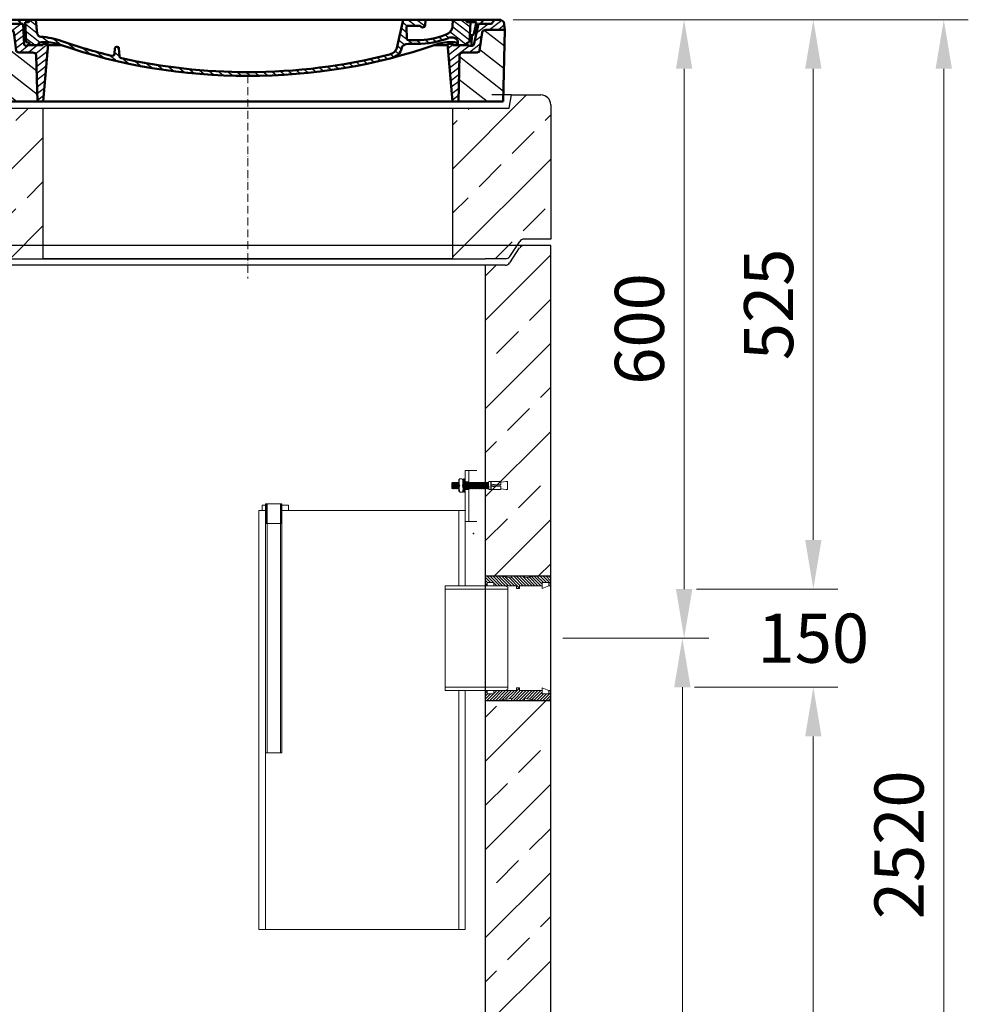
# Model space of a CAD drawing. Units: millimetres. Extents: x 9837 to 17537, y 22691 to 25698.
# Drawn here: x 16089 to 17537, y 24194 to 25698 of the extents above; entities that cross this region are included whole.
import ezdxf

# ---------------------------------------------------------------- set-up
doc = ezdxf.new("R2010")
doc.units = ezdxf.units.MM
doc.linetypes.add('ACAD_ISO10W100', pattern=[18, 12, -3, 0, -3])
for name, color, linetype, lineweight in [('0 CZĘŚCI', 7, 'Continuous', 20), ('AM_0', 7, 'Continuous', 50), ('AM_8', 1, 'Continuous', 25), ('OSIE', 5, 'ACAD_ISO10W100', 15)]:
    doc.layers.add(name, color=color, linetype=linetype, lineweight=lineweight)
for name, color, linetype in [('ACO DIM', 1, 'Continuous'), ('ACO DIM @ 30', 1, 'Continuous'), ('kreskowania', 2, 'Continuous'), ('pokrywy', 3, 'Continuous'), ('PUNKTE', 1, 'Continuous'), ('RAHM2', 1, 'Continuous'), ('Warstwa2', 3, 'Continuous'), ('zbiornik', 3, 'Continuous')]:
    doc.layers.add(name, color=color, linetype=linetype)
doc.styles.add('Arial', font='arial.ttf')
doc.dimstyles.new('ISO-25', dxfattribs={"dimtxt": 2.5, "dimasz": 2.5, "dimexe": 1.25, "dimexo": 0.625, "dimtad": 1, "dimdec": 0, "dimtxsty": 'Standard', "dimcen": 2.5, "dimadec": 0, "dimazin": 0, "dimtfac": 1, "dimtdec": 0, "dimtmove": 0, "dimatfit": 3, "dimfxl": 1, "dimarcsym": 0})

# ---------------------------------------------------------------- blocks, each defined once
blk = doc.blocks.new('spitzende teil 2_100_R')
at = {"layer": 'zbiornik'}
for p, q in [((0, 0), (-40.7, 0)), ((-62.6, -26.4), (-47.4, -3.6)), ((-69.3, -30), (-100, -30))]:
    blk.add_line(p, q, dxfattribs=at)
for centre, start, end in [((-40.7, -8), 90, 146.3099), ((-69.3, -22), 270, 326.3099)]:
    blk.add_arc(centre, 8, start, end, dxfattribs=at)
blk = doc.blocks.new('auspaarkerne 625_250')
at = {"layer": 'OSIE'}
blk.add_line((0, 280), (0, -30), dxfattribs=at)
at = {"layer": 'pokrywy'}
for p, q in [((-372.5, 250), (-402.5, 250)), ((-402.5, 250), (-399.2, 230)), ((402.5, 250), (372.5, 250)), ((399.2, 230), (402.5, 250)), ((-399.2, 230), (399.2, 230)), ((-312.5, 0), (-312.5, 230)), ((312.5, 230), (312.5, 0)), ((312.5, 0), (-312.5, 0))]:
    blk.add_line(p, q, dxfattribs=at)
blk = doc.blocks.new('platte neu teil II 2440_625_ExCEN')
at = {"layer": 'OSIE'}
h = blk.add_hatch(dxfattribs=at)
h.set_pattern_fill('ANSI33', color=256, scale=15, style=0)
h.set_pattern_definition([(45, (-93178.67, -3771.16), (-67.35192, 67.35192), []), (45, (-93111.32, -3771.16), (-67.35192, 67.35192), [47.625, -23.8125])])
h.paths.add_polyline_path([(0, 250), (-1205, 250, 0.414214), (-1220, 235), (-1220, 30), (-1175, 30), (-1157.4, 3.6, 0.250765), (-1150.7, 0), (-1120, 0), (0, 0)])
h.paths.add_polyline_path([(445, 230), (358.3, 230), (355, 250), (0, 250), (0, 0), (445, 0)])
h.paths.add_polyline_path([(1220, 235, 0.414214), (1205, 250), (1160, 250), (1156.7, 230), (1070, 230), (1070, 0), (1120, 0), (1150.7, 0, 0.250765), (1157.4, 3.6), (1175, 30), (1220, 30)])
at = {"layer": 'pokrywy'}
for p, q in [((1160, 250), (1205, 250)), ((1220, 235), (1220, 30)), ((-1120, 0), (1120, 0))]:
    blk.add_line(p, q, dxfattribs=at)
blk.add_arc((1205, 235), 15, 0, 90, dxfattribs=at)
at = {"layer": 'OSIE'}
blk.add_blockref('auspaarkerne 625_250', (757.5, 0), dxfattribs=at)
at = {"layer": 'pokrywy'}
blk.add_blockref('spitzende teil 2_100_R', (1220, 30), dxfattribs=at)
blk = doc.blocks.new('*X12')
at = {"layer": 'AM_8'}
for p, q in [((-391.93, 108.07), (-360.499, 139.501)), ((-391.142, 63.957), (-354.033, 101.066)), ((-390.354, 19.843), (-323.022, 87.176)), ((-365.296, 0), (-322.251, 43.045))]:
    blk.add_line(p, q, dxfattribs=at)
blk = doc.blocks.new('*X16')
at = {"layer": 'AM_8'}
for p, q in [((-387.697, 158.701), (-368.997, 140)), ((-367.526, 152), (-348.676, 133.15)), ((-354.056, 152), (-351.56, 149.504)), ((-391.546, 149.079), (-382.467, 140)), ((-356.847, 127.851), (-345.792, 116.796)), ((-355.265, 112.798), (-338.467, 96)), ((-338.174, 109.177), (-307.303, 78.306)), ((-325.526, 110), (-306.464, 90.938)), ((-313, 110.944), (-305.626, 103.57)), ((-322.904, 80.437), (-308.141, 65.674)), ((-322.665, 66.727), (-308.979, 53.042)), ((-322.425, 53.018), (-309.818, 40.41)), ((-322.186, 39.308), (-310.656, 27.778)), ((-321.947, 25.598), (-311.495, 15.146)), ((-321.707, 11.889), (-312.333, 2.514))]:
    blk.add_line(p, q, dxfattribs=at)
blk = doc.blocks.new('*X13')
at = {"layer": 'AM_8'}
for p, q in [((322.533, 59.212), (392.303, 128.981)), ((321.736, 13.513), (391.487, 83.264)), ((353.124, 0), (390.67, 37.546))]:
    blk.add_line(p, q, dxfattribs=at)
blk = doc.blocks.new('*X15')
at = {"layer": 'AM_8'}
for p, q in [((346.404, 152), (359.659, 138.745)), ((359.875, 152), (371.875, 140)), ((372.352, 152.993), (385.345, 140)), ((378.816, 160), (391.758, 147.057)), ((342.66, 142.274), (356.87, 128.064)), ((342.205, 129.258), (355.589, 115.875)), ((305.03, 112.552), (324.013, 93.569)), ((321.052, 110), (335.052, 96)), ((334.523, 110), (348.523, 96)), ((341.751, 116.242), (354.308, 103.686)), ((305.987, 98.124), (322.917, 81.195)), ((306.945, 83.696), (322.686, 67.955)), ((307.903, 69.268), (322.455, 54.716)), ((308.86, 54.84), (322.224, 41.477)), ((309.818, 40.412), (321.993, 28.237)), ((310.775, 25.984), (321.762, 14.998)), ((311.733, 11.556), (321.531, 1.759))]:
    blk.add_line(p, q, dxfattribs=at)
blk = doc.blocks.new('*X14')
at = {"layer": 'AM_8'}
for p, q in [((-339.66, 145.274), (-324.934, 160)), ((-339.206, 132.258), (-312.948, 158.516)), ((-270.19, 147.392), (-257.582, 160)), ((-256.112, 148), (-244.112, 160)), ((-243.222, 147.42), (-236.047, 154.594)), ((321.643, 133.057), (339.87, 151.285)), ((322.934, 147.819), (333.212, 158.097)), ((-338.751, 119.242), (-312.269, 145.724)), ((-332.748, 111.774), (-308.539, 135.983)), ((-242.464, 134.707), (-234.028, 143.143)), ((317.607, 115.551), (339.383, 137.327)), ((-306.735, 124.317), (-301.06, 129.992)), ((-297.323, 120.259), (-291.614, 125.968)), ((-287.49, 116.621), (-281.317, 122.794)), ((-276.644, 113.997), (-269.965, 120.677)), ((-251.2, 112.5), (-232.008, 131.692)), ((285.858, 110.743), (298.346, 123.231)), ((303.9, 115.315), (315.168, 126.583)), ((325.526, 110), (338.895, 123.369)), ((-321.052, 110), (-320.989, 110.063)), ((-264.286, 112.885), (-257.171, 120)), ((-239.185, 111.045), (-229.989, 120.241)), ((-234.28, 102.479), (-227.97, 108.789)), ((196.794, 102.501), (201.015, 106.723)), ((240.168, 91.994), (253.842, 105.668)), ((262.934, 101.289), (276.799, 115.154)), ((-230.155, 93.135), (-224.957, 98.332)), ((-222.85, 86.969), (-217.348, 92.471)), ((196.033, 88.27), (203.588, 95.825)), ((200.255, 79.021), (211.881, 90.648)), ((220.212, 85.508), (232.511, 97.807)), ((-213.217, 83.131), (-207.113, 89.235)), ((-203.01, 79.868), (-196.753, 86.125)), ((-192.74, 76.667), (-186.392, 83.015)), ((-181.959, 73.978), (-176.032, 79.905)), ((-171.177, 71.289), (-165.146, 77.321)), ((145.82, 64.998), (156.133, 75.31)), ((163.723, 69.43), (174.287, 79.995)), ((181.669, 73.906), (192.442, 84.679)), ((-160.396, 68.601), (-154.151, 74.845)), ((-149.614, 65.912), (-143.157, 72.369)), ((-138.372, 63.684), (-132.162, 69.893)), ((-126.921, 61.665), (-120.593, 67.992)), ((-115.47, 59.645), (-108.976, 66.139)), ((-104.019, 57.625), (-97.359, 64.285)), ((-92.224, 55.95), (-85.62, 62.555)), ((-80.035, 54.668), (-73.32, 61.384)), ((-67.846, 53.387), (-61.021, 60.213)), ((66.74, 53.27), (75.173, 61.702)), ((81.794, 54.853), (90.24, 63.299)), ((96.847, 56.435), (105.978, 65.567)), ((113.11, 59.228), (122.361, 68.48)), ((129.465, 62.113), (138.745, 71.393)), ((-55.657, 52.106), (-48.722, 59.041)), ((-43.053, 51.24), (-35.901, 58.391)), ((-29.959, 50.863), (-22.757, 58.065)), ((-16.866, 50.486), (-9.613, 57.739)), ((-3.773, 50.109), (3.727, 57.608)), ((9.873, 50.284), (17.6, 58.011)), ((23.743, 50.683), (31.474, 58.414)), ((37.612, 51.083), (45.347, 58.817)), ((51.687, 51.687), (60.105, 60.105))]:
    blk.add_line(p, q, dxfattribs=at)
blk = doc.blocks.new('Kennmaß B+D 600 lose Neu 125mm')
at = {"layer": 'AM_0'}
for p, q in [((-392.5, 119.4), (-390.9, 131.5)), ((-390.9, 131.5), (-386.4, 135)), ((0, 135), (-386.4, 135)), ((-371.8, 128.8), (-376.4, 135)), ((-343, 128.8), (-371.8, 128.8)), ((-346, 128.8), (-350.6, 135)), ((-341.6, 97), (-343, 128.8)), ((-335, 131.1), (-340, 131.1)), ((-338.6, 100.6), (-340, 131.1)), ((-332.1, 135), (-335, 131.1)), ((-321.6, 113.3), (-324, 135)), ((0, 135), (386.4, 135)), ((227.2, 91.6), (237, 135)), ((242.9, 105.6), (242.1, 123.6)), ((261.8, 125.6), (244.6, 125.6)), ((270.6, 126), (271, 135)), ((312.6, 125.1), (313, 135)), ((332.1, 135), (335, 131.1)), ((335, 131.1), (349, 131.1)), ((338.6, 100.6), (340, 131.1)), ((344.8, 96.8), (352, 128.8)), ((345, 113.2), (349, 131.1)), ((352, 128.8), (371.8, 128.8)), ((355, 128.8), (359.6, 135)), ((371.8, 128.8), (376.4, 135)), ((390.9, 131.5), (386.4, 135)), ((392.5, 119.4), (390.9, 131.5)), ((-390, 10), (-392.5, 119.4)), ((-363.5, 119.4), (-392.5, 119.4)), ((-353.9, 87.8), (-357.6, 115.2)), ((342.5, 111.6), (341.5, 111.6)), ((341.6, 97), (342.2, 111.6)), ((353.9, 87.8), (357.6, 115.2)), ((363.5, 119.4), (392.5, 119.4)), ((390, 10), (392.5, 119.4)), ((-313, 95.9), (-337.1, 95.9)), ((-310.4, 100.6), (-315, 100.6)), ((-313, 98.3), (-313, 95.9)), ((-305, 98.3), (-313, 98.3)), ((-305, 98.3), (-312.5, 10)), ((-284.2, 95.9), (-305.2, 95.9)), ((-203.1, 91.6), (-203.7, 82.8)), ((-200, 93.5), (-200.6, 93.5)), ((-199.4, 93.5), (-200, 93.5)), ((-196.9, 91.6), (-196.1, 79.2)), ((244.6, 97.9), (258, 97.9)), ((245.4, 103.8), (258, 103.8)), ((284.2, 95.9), (305.2, 95.9)), ((313, 98.3), (305, 98.3)), ((305, 98.3), (312.5, 10)), ((310.4, 100.6), (315, 100.6)), ((313, 98.3), (313, 95.9)), ((313, 95.9), (337.1, 95.9)), ((321, 95.9), (320.8, 100.3)), ((342.3, 95.2), (339.1, 95.2)), ((-329.1, 85), (-349.9, 85)), ((-321.5, 10), (-323.1, 80.4)), ((321.5, 10), (323.1, 80.4)), ((349.9, 85), (329.1, 85)), ((-321.5, 10), (-390, 10)), ((0, 10), (-321.5, 10)), ((321.5, 10), (0, 10)), ((321.5, 10), (390, 10))]:
    blk.add_line(p, q, dxfattribs=at)
for centre, major_axis, start_param, end_param in [((244.6, 123.7), (-2.5, 0), -1.570796, 0.034907), ((261.8, 123.7), (-2.5, 0), 3.669258, 4.712389), ((267.1, 126), (3.54, 0), 3.669258, 6.248279), ((292.6, 125.7), (-20, 0), 2.029992, 3.106686), ((-363.5, 114.7), (6, 0), 0.10472, 1.570796), ((-315.6, 113.7), (6, 0), 3.228859, 4.609537), ((-327, 27.4), (-105, 0), 4.291608, 4.609554), ((245.4, 105.7), (-2.5, 0), 0.034907, 1.570796), ((258, 180.3), (98, 0), 4.712389, 5.171585), ((258, 180.3), (105.5, 0), 4.712389, 5.187258), ((310.8, 100.1), (10, 0), 0.034907, 2.045666), ((341.5, 109.6), (2.5, 0), 1.570796, 3.106686), ((342.5, 113.5), (2.5, 0), 4.712389, 6.108652), ((363.5, 114.7), (-6, 0), -1.570796, -0.10472), ((-339.1, 97.1), (2.5, 0), 3.176499, 5.639682), ((-338.4, 95.9), (6, 0), 0, 1.60572), ((-315, 95.9), (-6, 0), -1.570796, 0), ((-310.4, 53.8), (60, 0), 1.151813, 1.570796), ((0, 598.3), (703, 0), 4.293405, 4.712389), ((0, 598.3), (-695.5, 0), 1.150015, 1.265713), ((-200.6, 91.5), (2.5, 0), 1.570761, 3.088412), ((-199.4, 91.5), (-2.5, 0), 3.188751, 4.712424), ((0, 598.3), (-703, 0), 1.570796, 1.989798), ((211.5, 93.8), (-16, 0), 1.887242, 2.96706), ((211.5, 93.8), (23.5, 0), -1.254351, -0.141895), ((244.6, 90.1), (10, 0), 1.570796, 2.999697), ((310.4, 53.8), (-60, 0), -1.570796, -1.151813), ((315, 95.9), (6, 0), 0, 1.570796), ((338.4, 95.9), (-6, 0), 4.677465, 6.283185), ((339.1, 97.1), (-2.5, 0), 0.643503, 3.106686), ((342.3, 97.1), (2.5, 0), 4.712389, 6.108652), ((-349.9, 88.1), (4, 0), 3.246312, 4.712406), ((-329.1, 80.3), (-6, 0), 3.159046, 4.712372), ((-207.7, 83), (-4, 0), 1.26566, 3.088412), ((-192.1, 79.3), (4, 0), 3.188751, 4.430832), ((0, 598.3), (-695.5, 0), 1.28924, 1.570796), ((0, 598.3), (-695.5, 0), 1.570796, 1.887242), ((329.1, 80.3), (-6, 0), -1.570796, -0.017453), ((349.9, 88.1), (-4, 0), 1.570779, 3.036873)]:
    blk.add_ellipse(centre, major_axis=major_axis, ratio=0.78125, start_param=start_param, end_param=end_param, dxfattribs=at)
at = {"layer": 'AM_8', "extrusion": (0, 0, -1), "yscale": 0.78125, "zscale": -1}
for name in ['*X15', '*X14', '*X16', '*X13', '*X12']:
    blk.add_blockref(name, (0, 10), dxfattribs=at)
blk = doc.blocks.new('kennmaß DN600')
at = {"layer": 'AM_0'}
blk.add_blockref('Kennmaß B+D 600 lose Neu 125mm', (0, -10), dxfattribs=at)
blk = doc.blocks.new('*D310')
at = {"layer": 'ACO DIM', "color": 0, "lineweight": 5, "transparency": 16777216}
for p, q in [((16842.3, 25697.8), (17537.4, 25697.8)), ((17499.9, 25622.8), (17499.9, 23252.8)), ((16903.4, 23177.8), (17537.4, 23177.8))]:
    blk.add_line(p, q, dxfattribs=at)
at = {"layer": 'ACO DIM', "color": 0, "transparency": 16777216}
for points in [[(17487.4, 25622.8), (17512.4, 25622.8), (17499.9, 25697.8)], [(17487.4, 23252.8), (17512.4, 23252.8), (17499.9, 23177.8)]]:
    blk.add_solid(points, dxfattribs=at)
at = {"layer": 'DEFPOINTS', "color": 0, "transparency": 16777216}
for p in [(16823.6, 25697.8), (16884.7, 23177.8), (17499.9, 23177.8)]:
    blk.add_point(p, dxfattribs=at)
at = {"layer": 'ACO DIM', "color": 0, "lineweight": 5, "transparency": 16777216, "insert": (17431.6, 24437.8), "char_height": 75, "attachment_point": 5, "rotation": 90, "style": 'Arial'}
blk.add_mtext('\\A1;2520', dxfattribs=at)
blk = doc.blocks.new('*D309')
at = {"layer": 'ACO DIM', "color": 0, "lineweight": 5, "transparency": 16777216}
for p, q in [((16918.4, 24753.3), (17138.2, 24753.3)), ((17100.7, 24678.3), (17100.7, 23252.8)), ((16903.4, 23177.8), (17138.2, 23177.8))]:
    blk.add_line(p, q, dxfattribs=at)
at = {"layer": 'ACO DIM', "color": 0, "transparency": 16777216}
for points in [[(17088.2, 24678.3), (17113.2, 24678.3), (17100.7, 24753.3)], [(17088.2, 23252.8), (17113.2, 23252.8), (17100.7, 23177.8)]]:
    blk.add_solid(points, dxfattribs=at)
at = {"layer": 'DEFPOINTS', "color": 0, "transparency": 16777216}
for p in [(16899.7, 24753.3), (16884.7, 23177.8), (17100.7, 23177.8)]:
    blk.add_point(p, dxfattribs=at)
at = {"layer": 'ACO DIM', "color": 0, "lineweight": 5, "transparency": 16777216, "insert": (17032.4, 23965.5), "char_height": 75, "attachment_point": 5, "rotation": 90, "style": 'Arial'}
blk.add_mtext('\\A1;1575', dxfattribs=at)
blk = doc.blocks.new('*D308')
at = {"layer": 'ACO DIM', "color": 0, "lineweight": 5, "transparency": 16777216}
for p, q in [((17119.4, 24678.3), (17338.2, 24678.3)), ((17300.7, 24603.3), (17300.7, 23252.8)), ((16903.4, 23177.8), (17338.2, 23177.8))]:
    blk.add_line(p, q, dxfattribs=at)
at = {"layer": 'ACO DIM', "color": 0, "transparency": 16777216}
for points in [[(17288.2, 24603.3), (17313.2, 24603.3), (17300.7, 24678.3)], [(17288.2, 23252.8), (17313.2, 23252.8), (17300.7, 23177.8)]]:
    blk.add_solid(points, dxfattribs=at)
at = {"layer": 'DEFPOINTS', "color": 0, "transparency": 16777216}
for p in [(17100.7, 24678.3), (16884.7, 23177.8), (17300.7, 23177.8)]:
    blk.add_point(p, dxfattribs=at)
at = {"layer": 'ACO DIM', "color": 0, "lineweight": 5, "transparency": 16777216, "insert": (17232.4, 23928), "char_height": 75, "attachment_point": 5, "rotation": 90, "style": 'Arial'}
blk.add_mtext('\\A1;1500', dxfattribs=at)
blk = doc.blocks.new('*D313')
at = {"layer": 'ACO DIM', "color": 0, "lineweight": 5, "transparency": 16777216}
for p, q in [((17300.7, 24903.3), (17300.7, 24978.3)), ((17122.1, 24828.3), (17338.2, 24828.3)), ((17119.4, 24678.3), (17338.2, 24678.3)), ((17300.7, 24603.3), (17300.7, 24528.3))]:
    blk.add_line(p, q, dxfattribs=at)
at = {"layer": 'ACO DIM', "color": 0, "transparency": 16777216}
for points in [[(17288.2, 24903.3), (17313.2, 24903.3), (17300.7, 24828.3)], [(17288.2, 24603.3), (17313.2, 24603.3), (17300.7, 24678.3)]]:
    blk.add_solid(points, dxfattribs=at)
at = {"layer": 'DEFPOINTS', "color": 0, "transparency": 16777216}
for p in [(17103.4, 24828.3), (17300.7, 24828.3), (17100.7, 24678.3)]:
    blk.add_point(p, dxfattribs=at)
at = {"layer": 'ACO DIM', "color": 0, "lineweight": 5, "transparency": 16777216, "insert": (17300.7, 24753.3), "char_height": 75, "attachment_point": 5, "style": 'Arial'}
blk.add_mtext('\\A1;150', dxfattribs=at)
blk = doc.blocks.new('*D312')
at = {"layer": 'ACO DIM', "color": 0, "lineweight": 5, "transparency": 16777216}
for p, q in [((16842.3, 25697.8), (17338.2, 25697.8)), ((17300.7, 25622.8), (17300.7, 24903.3)), ((17122.1, 24828.3), (17338.2, 24828.3))]:
    blk.add_line(p, q, dxfattribs=at)
at = {"layer": 'ACO DIM', "color": 0, "transparency": 16777216}
for points in [[(17288.2, 25622.8), (17313.2, 25622.8), (17300.7, 25697.8)], [(17288.2, 24903.3), (17313.2, 24903.3), (17300.7, 24828.3)]]:
    blk.add_solid(points, dxfattribs=at)
at = {"layer": 'DEFPOINTS', "color": 0, "transparency": 16777216}
for p in [(16823.6, 25697.8), (17103.4, 24828.3), (17300.7, 24828.3)]:
    blk.add_point(p, dxfattribs=at)
at = {"layer": 'ACO DIM', "color": 0, "lineweight": 5, "transparency": 16777216, "insert": (17232.4, 25263), "char_height": 75, "attachment_point": 5, "rotation": 90, "style": 'Arial'}
blk.add_mtext('\\A1;525', dxfattribs=at)
blk = doc.blocks.new('*D311')
at = {"layer": 'ACO DIM', "color": 0, "lineweight": 5, "transparency": 16777216}
for p, q in [((16842.3, 25697.8), (17140.9, 25697.8)), ((17103.4, 25622.8), (17103.4, 24828.3)), ((16918.4, 24753.3), (17140.9, 24753.3))]:
    blk.add_line(p, q, dxfattribs=at)
at = {"layer": 'ACO DIM', "color": 0, "transparency": 16777216}
for points in [[(17090.9, 25622.8), (17115.9, 25622.8), (17103.4, 25697.8)], [(17090.9, 24828.3), (17115.9, 24828.3), (17103.4, 24753.3)]]:
    blk.add_solid(points, dxfattribs=at)
at = {"layer": 'DEFPOINTS', "color": 0, "transparency": 16777216}
for p in [(16823.6, 25697.8), (16899.7, 24753.3), (17103.4, 24753.3)]:
    blk.add_point(p, dxfattribs=at)
at = {"layer": 'ACO DIM', "color": 0, "lineweight": 5, "transparency": 16777216, "insert": (17035.1, 25225.5), "char_height": 75, "attachment_point": 5, "rotation": 90, "style": 'Arial'}
blk.add_mtext('\\A1;600', dxfattribs=at)
blk = doc.blocks.new('uszczelka prawa doł')
at = {"layer": '0 CZĘŚCI', "color": 1}
for p, q in [((52.5, 18.5), (36.4, 2.5)), ((48.5, 19), (47.5, 18)), ((3, 13.9), (0, 10.9)), ((8, 10), (0, 2)), ((3.5, 10), (0, 6.5)), ((12.5, 10), (2.5, 0)), ((22, 15), (7, 0)), ((26.5, 15), (11.5, 0)), ((17.5, 15), (13, 10.5)), ((13, 15), (13, 15)), ((31, 15), (16, 0)), ((35.5, 15), (20.6, 0.1)), ((40, 15), (25.9, 0.9)), ((44.5, 15), (31.1, 1.7)), ((53.4, 15), (40, 1.6)), ((57.9, 15), (42.9, 0)), ((62.4, 15), (47.4, 0)), ((66.9, 15), (51.9, 0)), ((71.4, 15), (56.4, 0)), ((75.9, 15), (63.4, 2.5)), ((80.4, 15), (67.3, 1.9)), ((84.9, 15), (71.2, 1.3)), ((87, 12.6), (75.1, 0.7)), ((88.9, 10), (79, 0.1)), ((93.3, 10), (83.3, 0)), ((100, 12.2), (87.8, 0)), ((100, 7.7), (92.3, 0)), ((100, 3.2), (96.8, 0)), ((98.3, 15), (97, 13.7))]:
    blk.add_line(p, q, dxfattribs=at)
at = {"layer": '0 CZĘŚCI', "color": 3, "lineweight": 20}
for p, q in [((50, 19), (47.5, 19)), ((47.5, 19), (47.5, 15)), ((50, 19), (52.5, 19)), ((52.5, 19), (52.5, 15)), ((96.9, 15), (87.1, 19)), ((87.1, 10.1), (87.1, 19)), ((3, 15), (0, 15)), ((3, 15), (0, 15)), ((0, 15), (3, 15)), ((0, 15), (0, 5)), ((0, 5), (0, 0)), ((0, 0), (20, 0)), ((3, 15), (3, 10)), ((3, 10), (13, 10)), ((3.1, 10.1), (3.1, 15)), ((3.1, 15), (12.9, 15)), ((12.9, 10.1), (3.1, 10.1)), ((12.9, 10.1), (12.9, 15)), ((13, 10), (12.9, 10)), ((47.5, 15), (13, 15)), ((47.5, 15), (13, 15)), ((13, 10), (13, 15)), ((20, 0), (40, 3)), ((40, 3), (40, 0)), ((40, 0), (60, 0)), ((52.5, 15), (87, 15)), ((60, 0), (60, 3)), ((60, 3), (80, 0)), ((100, 0), (80, 0)), ((87, 10), (87, 15)), ((97, 10), (87, 10)), ((96.9, 10.1), (87.1, 10.1)), ((97, 10), (96.5, 10)), ((96.9, 15), (96.9, 10.1)), ((96.9, 10.1), (96.9, 15)), ((100, 15), (97, 15)), ((97, 15), (97, 10)), ((97, 10), (97, 15)), ((100, 15), (100, 5)), ((100, 15), (100, 5)), ((100, 5), (100, 15)), ((100, 5), (100, 15)), ((100, 15), (100, 0))]:
    blk.add_line(p, q, dxfattribs=at)
blk = doc.blocks.new('uszczelka prawa dół')
blk.add_blockref('uszczelka prawa doł', (0, -15))
blk = doc.blocks.new('jhjhk')
at = {"layer": 'Warstwa2', "color": 3, "xscale": -1, "rotation": 180}
blk.add_blockref('uszczelka prawa dół', (0, 0), dxfattribs=at)
at = {"layer": 'Warstwa2', "color": 3}
blk.add_blockref('uszczelka prawa dół', (0, -160), dxfattribs=at)
blk = doc.blocks.new('sdssd')
blk.add_line((5.4, 60.9), (5.4, -17))
at = {"layer": '0 CZĘŚCI'}
for p, q in [((0, 60.9), (0, -115)), ((0, 60.9), (17.7, 60.9)), ((0, 43.9), (5.4, 43.9)), ((0, 32), (5.4, 32)), ((-315, 0), (-315, -640)), ((-305, 0), (-315, 0)), ((-305, 10), (-305, -640)), ((-280, 10), (-305, 10)), ((-302.3, 10), (-302.3, -370)), ((-282.3, 10), (-282.3, -370)), ((-280, 10), (-280, -370)), ((0, 0), (-280, 0)), ((-10, 0), (-10, -115)), ((-305, -20), (-280, -20)), ((0, -17), (17.7, -17)), ((-30.6, -115), (-30.6, -275)), ((61.2, -115), (-30.6, -115)), ((65.2, -120), (-30.6, -120)), ((61.2, -115), (65.2, -117)), ((65.2, -117), (65.2, -273)), ((65.2, -270), (-30.6, -270)), ((61.2, -275), (-30.6, -275)), ((-10, -275), (-10, -640)), ((0, -275), (0, -640)), ((61.2, -275), (65.2, -273)), ((-280, -370), (-305, -370)), ((0, -640), (-315, -640))]:
    blk.add_line(p, q, dxfattribs=at)
at = {"layer": '0 CZĘŚCI', "color": 3}
for p, q in [((-303.5, 10), (-303.5, -20)), ((-281.2, 10), (-281.2, -20))]:
    blk.add_line(p, q, dxfattribs=at)
at = {"layer": '0 CZĘŚCI'}
for points in [[(-305, 8), (-310, 8), (-310, 0), (-305, 0)], [(-280, 0), (-270, 0), (-270, 8), (-280, 8)]]:
    blk.add_lwpolyline(points, dxfattribs=at)
blk.add_point((0, 0), dxfattribs=at)
blk.add_point((0, 0), dxfattribs=at)
blk = doc.blocks.new('kotwa-prawa')
at = {"layer": '0 CZĘŚCI', "color": 3, "lineweight": 9}
for p, q in [((-72.9, 16), (-68.9, 16)), ((-67.1, 15.9), (-67.1, -4)), ((-65.8, 16.2), (-66.9, 16.2)), ((-65.6, -4.1), (-65.6, 15.9)), ((-84.3, 10.3), (-85, 9.8)), ((-85, 1.8), (-85, 9.8)), ((-84.1, 1.7), (-85, 1.8)), ((-84.3, 10.3), (-83.8, 11)), ((-84, 1.7), (-84.1, 1.7)), ((-84, 1.7), (-83.5, 1)), ((-83.5, 1), (-83.8, 11)), ((-83.3, 10.3), (-83.8, 11)), ((-83.1, 1.7), (-83.5, 1)), ((-83.3, 10.3), (-82.8, 11)), ((-83.3, 10.3), (-83.3, 10.3)), ((-83, 1.7), (-83.1, 1.7)), ((-83, 1.7), (-82.5, 1)), ((-82.8, 11), (-82.5, 1)), ((-82.3, 10.3), (-82.8, 11)), ((-82.8, 10.3), (-82.5, 1)), ((-82.1, 1.7), (-82.5, 1)), ((-82.3, 10.3), (-81.8, 11)), ((-82.3, 10.3), (-82.3, 10.3)), ((-82, 1.7), (-82.1, 1.7)), ((-82, 1.7), (-81.5, 1)), ((-81.5, 1), (-81.8, 11)), ((-81.3, 10.3), (-81.8, 11)), ((-81.1, 1.7), (-81.5, 1)), ((-81.3, 10.3), (-80.8, 11)), ((-81.3, 10.3), (-81.3, 10.3)), ((-81, 1.7), (-81.1, 1.7)), ((-81, 1.7), (-80.5, 1)), ((-80.8, 11), (-80.5, 1)), ((-80.3, 10.3), (-80.8, 11)), ((-80.8, 10.3), (-80.5, 1)), ((-80.1, 1.7), (-80.5, 1)), ((-80.3, 10.3), (-79.8, 11)), ((-80.3, 10.3), (-80.3, 10.3)), ((-80, 1.7), (-80.1, 1.7)), ((-80, 1.7), (-79.5, 1)), ((-79.5, 1), (-79.8, 11)), ((-79.3, 10.3), (-79.8, 11)), ((-79.1, 1.7), (-79.5, 1)), ((-79.3, 10.3), (-78.8, 11)), ((-79.3, 10.3), (-78.8, 11)), ((-79.3, 10.3), (-78.8, 11)), ((-79.3, 10.3), (-79.3, 10.3)), ((-79, 1.7), (-79.1, 1.7)), ((-79, 1.7), (-78.5, 1)), ((-79, 1.7), (-78.5, 1)), ((-79, 1.7), (-78.5, 1)), ((-78.3, 10.3), (-78.8, 11)), ((-78.5, 1), (-78.8, 11)), ((-78.3, 10.3), (-78.8, 11)), ((-78.8, 11), (-78.5, 1)), ((-78.3, 10.3), (-78.8, 11)), ((-78.5, 1), (-78.8, 10.3)), ((-78.8, 10.3), (-78.5, 1)), ((-78.1, 1.7), (-78.5, 1)), ((-78.1, 1.7), (-78.5, 1)), ((-78.1, 1.7), (-78.5, 1)), ((-78.3, 10.3), (-77.8, 11)), ((-78.3, 10.3), (-77.8, 11)), ((-78.3, 10.3), (-78.3, 10.3)), ((-78.3, 10.3), (-78.3, 10.3)), ((-78.3, 10.3), (-78.3, 10.3)), ((-78, 1.7), (-78.1, 1.7)), ((-78, 1.7), (-78.1, 1.7)), ((-78, 1.7), (-78.1, 1.7)), ((-78, 1.7), (-77.5, 1)), ((-78, 1.7), (-77.5, 1)), ((-77.3, 10.3), (-77.8, 11)), ((-77.8, 11), (-77.5, 1)), ((-77.3, 10.3), (-77.8, 11)), ((-77.8, 10.3), (-77.5, 1)), ((-77.8, 10.3), (-77.5, 1)), ((-77.8, 10.3), (-77.5, 1)), ((-77.1, 1.7), (-77.5, 1)), ((-77.1, 1.7), (-77.5, 1)), ((-77.3, 10.3), (-76.8, 11)), ((-77.3, 10.3), (-76.8, 11)), ((-77.3, 10.3), (-77.3, 10.3)), ((-77.3, 10.3), (-77.3, 10.3)), ((-77, 1.7), (-77.1, 1.7)), ((-77, 1.7), (-77.1, 1.7)), ((-77, 1.7), (-76.5, 1)), ((-77, 1.7), (-76.5, 1)), ((-76.3, 10.3), (-76.8, 11)), ((-76.5, 1), (-76.8, 11)), ((-76.3, 10.3), (-76.8, 11)), ((-76.5, 1), (-76.8, 10.3)), ((-76.1, 1.7), (-76.5, 1)), ((-76.1, 1.7), (-76.5, 1)), ((-76.3, 10.3), (-75.8, 11)), ((-76.3, 10.3), (-75.8, 11)), ((-76.3, 10.3), (-76.3, 10.3)), ((-76.3, 10.3), (-76.3, 10.3)), ((-76, 1.7), (-76.1, 1.7)), ((-76, 1.7), (-76.1, 1.7)), ((-76, 1.7), (-75.5, 1)), ((-75.8, 11), (-75.5, 1)), ((-75.3, 10.3), (-75.8, 11)), ((-75.8, 10.3), (-75.5, 1)), ((-75.1, 1.7), (-75.5, 1)), ((-75.3, 10.3), (-74.8, 11)), ((-75.3, 10.3), (-75.3, 10.3)), ((-75, 1.7), (-75.1, 1.7)), ((-75, 1.7), (-74.5, 1)), ((-74.5, 1), (-74.8, 11)), ((-74.3, 10.3), (-74.8, 11)), ((-74.3, 10.3), (-74.8, 11)), ((-74.3, 1.3), (-74.5, 1)), ((-74.3, 14.5), (-74.3, 11)), ((-74.3, 11), (-74.3, 6)), ((-74.3, 10.3), (-74.3, 10.3)), ((-74.3, 10.3), (-74.3, 10.3)), ((-74.3, -2.5), (-74.3, 6)), ((-67.3, 14.5), (-67.3, 6)), ((-67.3, 10.3), (-67.1, 10.6)), ((-67.3, 10.3), (-67.3, 10.3)), ((-67.3, 1), (-67.3, 6)), ((-67.1, 1.7), (-67.3, 1.3)), ((-67.3, -2.5), (-67.3, 1)), ((-65.3, 10.3), (-65.6, 10.7)), ((-65.6, 1.1), (-65.5, 1)), ((-65.1, 1.7), (-65.5, 1)), ((-65.3, 10.3), (-64.8, 11)), ((-65.3, 10.3), (-65.3, 10.3)), ((-65, 1.7), (-65.1, 1.7)), ((-65, 1.7), (-64.5, 1)), ((-64.8, 11), (-64.5, 1)), ((-64.3, 10.3), (-64.8, 11)), ((-64.8, 10.3), (-64.5, 1)), ((-64.1, 1.7), (-64.5, 1)), ((-64.3, 10.3), (-63.8, 11)), ((-64.3, 10.3), (-64.3, 10.3)), ((-64, 1.7), (-64.1, 1.7)), ((-64, 1.7), (-63.5, 1)), ((-63.5, 1), (-63.8, 11)), ((-63.3, 10.3), (-63.8, 11)), ((-63.3, 10.3), (-63.8, 11)), ((-63.1, 1.7), (-63.5, 1)), ((-63.3, 10.3), (-62.8, 11)), ((-63.3, 10.3), (-62.8, 11)), ((-63.3, 10.3), (-63.3, 10.3)), ((-63.3, 10.3), (-63.3, 10.3)), ((-63, 1.7), (-63.1, 1.7)), ((-63, 1.7), (-62.5, 1)), ((-63, 1.7), (-62.5, 1)), ((-62.5, 1), (-62.8, 11)), ((-62.3, 10.3), (-62.8, 11)), ((-62.1, 1.7), (-62.5, 1)), ((-62.3, 10.3), (-61.8, 11)), ((-62.3, 10.3), (-62.3, 10.3)), ((-62, 1.7), (-62.1, 1.7)), ((-62, 1.7), (-61.5, 1)), ((-61.8, 11), (-61.5, 1)), ((-61.3, 10.3), (-61.8, 11)), ((-61.8, 10.3), (-61.5, 1)), ((-61.1, 1.7), (-61.5, 1)), ((-61.3, 10.3), (-60.8, 11)), ((-61.3, 10.3), (-61.3, 10.3)), ((-61, 1.7), (-61.1, 1.7)), ((-61, 1.7), (-60.5, 1)), ((-60.5, 1), (-60.8, 11)), ((-60.3, 10.3), (-60.8, 11)), ((-60.1, 1.7), (-60.5, 1)), ((-60.3, 10.3), (-59.8, 11)), ((-60.3, 10.3), (-60.3, 10.3)), ((-60, 1.7), (-60.1, 1.7)), ((-60, 1.7), (-59.5, 1)), ((-59.8, 11), (-59.5, 1)), ((-59.3, 10.3), (-59.8, 11)), ((-59.8, 10.3), (-59.5, 1)), ((-59.1, 1.7), (-59.5, 1)), ((-59.3, 10.3), (-58.8, 11)), ((-59.3, 10.3), (-59.3, 10.3)), ((-59, 1.7), (-59.1, 1.7)), ((-59, 1.7), (-58.5, 1)), ((-58.5, 1), (-58.8, 11)), ((-58.3, 10.3), (-58.8, 11)), ((-58.1, 1.7), (-58.5, 1)), ((-58.3, 10.3), (-57.8, 11)), ((-58.3, 10.3), (-58.3, 10.3)), ((-58, 1.7), (-58.1, 1.7)), ((-58, 1.7), (-57.5, 1)), ((-57.8, 11), (-57.5, 1)), ((-57.3, 10.3), (-57.8, 11)), ((-57.8, 10.3), (-57.5, 1)), ((-57.1, 1.7), (-57.5, 1)), ((-57.3, 10.3), (-56.8, 11)), ((-57.3, 10.3), (-57.3, 10.3)), ((-57, 1.7), (-57.1, 1.7)), ((-57, 1.7), (-56.5, 1)), ((-56.5, 1), (-56.8, 11)), ((-56.3, 10.3), (-56.8, 11)), ((-56.1, 1.7), (-56.5, 1)), ((-56.3, 10.3), (-55.8, 11)), ((-56.3, 10.3), (-55.8, 11)), ((-56.3, 10.3), (-55.8, 11)), ((-56.3, 10.3), (-56.3, 10.3)), ((-56, 1.7), (-56.1, 1.7)), ((-56, 1.7), (-55.5, 1)), ((-56, 1.7), (-55.5, 1)), ((-56, 1.7), (-55.5, 1)), ((-55.3, 10.3), (-55.8, 11)), ((-55.5, 1), (-55.8, 11)), ((-55.3, 10.3), (-55.8, 11)), ((-55.8, 11), (-55.5, 1)), ((-55.3, 10.3), (-55.8, 11)), ((-55.5, 1), (-55.8, 10.3)), ((-55.8, 10.3), (-55.5, 1)), ((-55.1, 1.7), (-55.5, 1)), ((-55.1, 1.7), (-55.5, 1)), ((-55.1, 1.7), (-55.5, 1)), ((-55.3, 10.3), (-54.8, 11)), ((-55.3, 10.3), (-54.8, 11)), ((-55.3, 10.3), (-55.3, 10.3)), ((-55.3, 10.3), (-55.3, 10.3)), ((-55.3, 10.3), (-55.3, 10.3)), ((-55, 1.7), (-55.1, 1.7)), ((-55, 1.7), (-55.1, 1.7)), ((-55, 1.7), (-55.1, 1.7)), ((-55, 1.7), (-54.5, 1)), ((-55, 1.7), (-54.5, 1)), ((-54.3, 10.3), (-54.8, 11)), ((-54.8, 11), (-54.5, 1)), ((-54.3, 10.3), (-54.8, 11)), ((-54.8, 10.3), (-54.5, 1)), ((-54.8, 10.3), (-54.5, 1)), ((-54.8, 10.3), (-54.5, 1)), ((-54.1, 1.7), (-54.5, 1)), ((-54.1, 1.7), (-54.5, 1)), ((-54.3, 10.3), (-53.8, 11)), ((-54.3, 10.3), (-53.8, 11)), ((-54.3, 10.3), (-54.3, 10.3)), ((-54.3, 10.3), (-54.3, 10.3)), ((-54, 1.7), (-54.1, 1.7)), ((-54, 1.7), (-54.1, 1.7)), ((-54, 1.7), (-53.5, 1)), ((-54, 1.7), (-53.5, 1)), ((-53.3, 10.3), (-53.8, 11)), ((-53.5, 1), (-53.8, 11)), ((-53.3, 10.3), (-53.8, 11)), ((-53.5, 1), (-53.8, 10.3)), ((-53.1, 1.7), (-53.5, 1)), ((-53.1, 1.7), (-53.5, 1)), ((-53.3, 10.3), (-52.8, 11)), ((-53.3, 10.3), (-52.8, 11)), ((-53.3, 10.3), (-53.3, 10.3)), ((-53.3, 10.3), (-53.3, 10.3)), ((-53, 1.7), (-53.1, 1.7)), ((-53, 1.7), (-53.1, 1.7)), ((-53, 1.7), (-52.5, 1)), ((-52.8, 11), (-52.5, 1)), ((-52.3, 10.3), (-52.8, 11)), ((-52.8, 10.3), (-52.5, 1)), ((-52.1, 1.7), (-52.5, 1)), ((-52.3, 10.3), (-51.8, 11)), ((-52.3, 10.3), (-52.3, 10.3)), ((-52, 1.7), (-52.1, 1.7)), ((-52, 1.7), (-51.5, 1)), ((-51.5, 1), (-51.8, 11)), ((-51.3, 10.3), (-51.8, 11)), ((-51.3, 10.3), (-51.8, 11)), ((-51.1, 1.7), (-51.5, 1)), ((-51.3, 10.3), (-50.8, 11)), ((-51.3, 10.3), (-50.8, 11)), ((-51.3, 10.3), (-51.3, 10.3)), ((-51.3, 10.3), (-51.3, 10.3)), ((-51, 1.7), (-51.1, 1.7)), ((-51, 1.7), (-50.5, 1)), ((-50.5, 1), (-50.8, 11)), ((-50.3, 10.3), (-50.8, 11)), ((-50.1, 1.7), (-50.5, 1)), ((-50.3, 10.3), (-49.8, 11)), ((-50.3, 10.3), (-50.3, 10.3)), ((-50, 1.7), (-50.1, 1.7)), ((-50, 1.7), (-49.5, 1)), ((-49.8, 11), (-49.5, 1)), ((-49.3, 10.3), (-49.8, 11)), ((-49.8, 10.3), (-49.5, 1)), ((-49.1, 1.7), (-49.5, 1)), ((-49.3, 10.3), (-48.8, 11)), ((-49.3, 10.3), (-49.3, 10.3)), ((-49, 1.7), (-49.1, 1.7)), ((-49, 1.7), (-48.5, 1)), ((-48.5, 1), (-48.8, 11)), ((-48.3, 10.3), (-48.8, 11)), ((-48.1, 1.7), (-48.5, 1)), ((-48.3, 10.3), (-47.8, 11)), ((-48.3, 10.3), (-48.3, 10.3)), ((-48, 1.7), (-48.1, 1.7)), ((-48, 1.7), (-47.5, 1)), ((-47.8, 11), (-47.5, 1)), ((-47.3, 10.3), (-47.8, 11)), ((-47.8, 10.3), (-47.5, 1)), ((-47.1, 1.7), (-47.5, 1)), ((-47.3, 10.3), (-46.8, 11)), ((-47.3, 10.3), (-47.3, 10.3)), ((-47, 1.7), (-47.1, 1.7)), ((-47, 1.7), (-46.5, 1)), ((-46.5, 1), (-46.8, 11)), ((-46.3, 10.3), (-46.8, 11)), ((-46.1, 1.7), (-46.5, 1)), ((-46.3, 10.3), (-45.8, 11)), ((-46.3, 10.3), (-46.3, 10.3)), ((-46, 1.7), (-46.1, 1.7)), ((-46, 1.7), (-45.5, 1)), ((-45.8, 11), (-45.5, 1)), ((-45.3, 10.3), (-45.8, 11)), ((-45.8, 10.3), (-45.5, 1)), ((-45.1, 1.7), (-45.5, 1)), ((-45.5, 1), (-45.5, 1.7)), ((-45.3, 10.3), (-44.8, 11)), ((-45.3, 10.3), (-45.3, 10.3)), ((-45, 1.7), (-45.1, 1.7)), ((-45, 1.7), (-44.5, 1)), ((-44.5, 1), (-44.8, 11)), ((-44.3, 10.3), (-44.8, 11)), ((-44.1, 1.7), (-44.5, 1)), ((-44.3, 10.3), (-43.8, 11)), ((-44.3, 10.3), (-44.3, 10.3)), ((-44, 1.7), (-44.1, 1.7)), ((-44, 1.7), (-43.5, 1)), ((-43.8, 11), (-43.5, 1)), ((-43.3, 10.3), (-43.8, 11)), ((-43.8, 10.3), (-43.5, 1)), ((-43.1, 1.7), (-43.5, 1)), ((-43.3, 10.3), (-42.8, 11)), ((-43.3, 10.3), (-43.3, 10.3)), ((-43, 1.7), (-43.1, 1.7)), ((-43, 1.7), (-42.5, 1)), ((-42.5, 1), (-42.8, 11)), ((-42.3, 10.3), (-42.8, 11)), ((-42.1, 1.7), (-42.5, 1)), ((-42.3, 10.3), (-41.8, 11)), ((-42.3, 10.3), (-42.3, 10.3)), ((-42, 1.7), (-42.1, 1.7)), ((-42, 1.7), (-41.5, 1)), ((-41.8, 11), (-41.5, 1)), ((-41.3, 10.3), (-41.8, 11)), ((-41.8, 10.3), (-41.5, 1)), ((-41.1, 1.7), (-41.5, 1)), ((-41.3, 10.3), (-40.8, 11)), ((-41.3, 10.3), (-41.3, 10.3)), ((-41, 1.7), (-41.1, 1.7)), ((-41, 1.7), (-40.5, 1)), ((-40.5, 1), (-40.8, 11)), ((-40.3, 10.3), (-40.8, 11)), ((-40.3, 10.3), (-40.8, 11)), ((-40.1, 1.7), (-40.5, 1)), ((-40.3, 10.3), (-39.8, 11)), ((-40.3, 10.3), (-39.8, 11)), ((-40.3, 10.3), (-40.3, 10.3)), ((-40.3, 10.3), (-40.3, 10.3)), ((-40, 1.7), (-40.1, 1.7)), ((-40, 1.7), (-39.5, 1)), ((-40, 1.7), (-39.5, 1)), ((-39.5, 1), (-39.8, 11)), ((-39.3, 10.3), (-39.8, 11)), ((-39.1, 1.7), (-39.5, 1)), ((-39.3, 10.3), (-38.8, 11)), ((-39.3, 10.3), (-39.3, 10.3)), ((-39, 1.7), (-39.1, 1.7)), ((-39, 1.7), (-38.5, 1)), ((-38.8, 11), (-38.5, 1)), ((-38.3, 10.3), (-38.8, 11)), ((-38.8, 10.3), (-38.5, 1)), ((-38.1, 1.7), (-38.5, 1)), ((-38.3, 10.3), (-37.8, 11)), ((-38.3, 10.3), (-38.3, 10.3)), ((-38, 1.7), (-38.1, 1.7)), ((-38, 1.7), (-37.5, 1)), ((-37.5, 1), (-37.8, 11)), ((-37.3, 10.3), (-37.8, 11)), ((-37.1, 1.7), (-37.5, 1)), ((-37.3, 10.3), (-36.8, 11)), ((-37.3, 10.3), (-37.3, 10.3)), ((-37, 1.7), (-37.1, 1.7)), ((-37, 1.7), (-36.5, 1)), ((-36.8, 11), (-36.5, 1)), ((-36.3, 10.3), (-36.8, 11)), ((-36.8, 10.3), (-36.5, 1)), ((-36.1, 1.7), (-36.5, 1)), ((-36.3, 10.3), (-35.8, 11)), ((-36.3, 10.3), (-36.3, 10.3)), ((-36, 1.7), (-36.1, 1.7)), ((-36, 1.7), (-35.5, 1)), ((-35.5, 1), (-35.8, 11)), ((-35.3, 10.3), (-35.8, 11)), ((-35.1, 1.7), (-35.5, 1)), ((-35.3, 10.3), (-34.8, 11)), ((-35.3, 10.3), (-35.3, 10.3)), ((-35, 1.7), (-35.1, 1.7)), ((-35, 1.7), (-34.5, 1)), ((-34.8, 11), (-34.5, 1)), ((-34.3, 10.3), (-34.8, 11)), ((-34.8, 10.3), (-34.5, 1)), ((-34.1, 1.7), (-34.5, 1)), ((-34.3, 10.3), (-33.8, 11)), ((-34.3, 10.3), (-34.3, 10.3)), ((-34, 1.7), (-34.1, 1.7)), ((-34, 1.7), (-33.5, 1)), ((-33.5, 1), (-33.8, 11)), ((-33.3, 10.3), (-33.8, 11)), ((-33.1, 1.7), (-33.5, 1)), ((-33.3, 10.3), (-32.8, 11)), ((-33.3, 10.3), (-33.3, 10.3)), ((-33, 1.7), (-33.1, 1.7)), ((-33, 1.7), (-32.5, 1)), ((-32.8, 11), (-32.5, 1)), ((-32.3, 10.3), (-32.8, 11)), ((-32.8, 10.3), (-32.5, 1)), ((-32.1, 1.7), (-32.5, 1)), ((-32.3, 10.3), (-31.8, 11)), ((-32.3, 10.3), (-32.3, 10.3)), ((-32, 1.7), (-32.1, 1.7)), ((-32, 1.7), (-31.5, 1)), ((-31.5, 1), (-31.8, 11)), ((-31.3, 10.3), (-31.8, 11)), ((-31.1, 1.7), (-31.5, 1)), ((-31.3, 10.3), (-30.8, 11)), ((-31.3, 10.3), (-31.3, 10.3)), ((-31, 1.7), (-31.1, 1.7)), ((-31, 1.7), (-30.5, 1)), ((-30.8, 11), (-30.5, 1)), ((-30.3, 10.3), (-30.8, 11)), ((-30.8, 10.3), (-30.5, 1)), ((-30.1, 1.7), (-30.5, 1)), ((-30.3, 10.3), (-29.8, 11)), ((-30.3, 10.3), (-30.3, 10.3)), ((-30, 1.7), (-30.1, 1.7)), ((-30, 1.7), (-29.5, 1)), ((-29.5, 1), (-29.8, 11)), ((-29.3, 10.3), (-29.8, 11)), ((-29.1, 1.7), (-29.5, 1)), ((-29.3, 10.3), (-28.8, 11)), ((-29.3, 10.3), (-29.3, 10.3)), ((-29, 1.7), (-29.1, 1.7)), ((-29, 1.7), (-28.5, 1)), ((-28.8, 11), (-28.1, 12)), ((-28.8, 11), (-28.5, 1)), ((-28.5, 1), (-28.5, 1.7)), ((-28.5, 1), (-28.1, 0)), ((-25.1, 12), (-28.1, 12)), ((-25.1, 0), (-28.1, 0)), ((-25.1, 0), (-25.1, 12)), ((-25, 0), (-25.1, 0)), ((-25.1, 0), (-25.1, 0)), ((-25, 11), (-25, 12)), ((-25, 12), (-10, 12)), ((-25, 7), (-25, 11)), ((-25, 7), (-22.3, 7)), ((-25, 1), (-25, 6)), ((-25, 0), (-25, 5)), ((-22.3, 5), (-25, 5)), ((-10, 0), (-25, 0)), ((-20, 7), (-10, 7)), ((-10, 5), (-20, 5)), ((-10, 11), (-2, 12)), ((-10, 12), (-10, 11)), ((-10, 7), (-10, 11)), ((-10, 1), (-10, 5)), ((-10, 0), (-10, 5)), ((-10, 1), (-2, 0)), ((-10, 1), (-10, 0.8)), ((-10, 0.8), (-10, 1)), ((-10, 1), (-10, 0)), ((0, 12), (-2, 12)), ((0, 0), (-2, 0)), ((0, 0), (0, 12)), ((0, 11), (0, 1)), ((0, 1), (0, 0)), ((-68.6, -4), (-72.7, -4)), ((-67.1, -4), (-67.1, -4.1)), ((-67.1, -4.1), (-67.1, -4.2)), ((-67, -4.3), (-65.7, -4.3))]:
    blk.add_line(p, q, dxfattribs=at)
for centre, radius, start, end in [((-72.3, 14.1), 2.02, 108.1723, 168.1528), ((-58.9, 11.1), 14.9, 160.5373, 199.8778), ((-81, 10.7), 13.2, 339.1029, 23.483), ((-69.3, 13.9), 2.14, 15.7048, 77.5472), ((-66.7, 15.9), 0.341, 112.7509, 179.1228), ((-66, 15.8), 0.441, 8.8067, 58.6357), ((-60.5, 1.3), 13.2, 159.1029, 203.483), ((-82.6, 0.9), 14.9, 340.5373, 19.8778), ((-21.1, 6), 1.51, 41.5051, 138.4949), ((-21.1, 6), 1.51, 221.5051, 318.4949), ((-72.2, -1.9), 2.14, 195.7048, 257.5472), ((-69.3, -2.1), 2.02, 288.1723, 348.1528), ((-67, -4.2), 0.119, 185.9823, 275.5555), ((-65.7, -4.2), 0.146, 274.8007, 2.871)]:
    blk.add_arc(centre, radius, start, end, dxfattribs=at)
blk = doc.blocks.new('zb 2200_100_H2175')
at = {"layer": 'zbiornik'}
for p, q in [((1179.3, 2205), (-1179.3, 2205)), ((1220, 45), (1220, 2205)), ((1120, 2175), (-1120, 2175)), ((1120, 2175), (1120, 410))]:
    blk.add_line(p, q, dxfattribs=at)
blk.add_blockref('spitzende teil 2_100_R', (1220, 2205), dxfattribs=at)
blk = doc.blocks.new('asdfa')
at = {"layer": 'kreskowania'}
h = blk.add_hatch(dxfattribs=at)
h.set_pattern_fill('ANSI33', color=256, scale=15, style=0)
h.set_pattern_definition([(45, (70260.31, -66915.68), (-67.35192, 67.35192), []), (45, (70327.66, -66915.68), (-67.35192, 67.35192), [47.625, -23.8125])])
edge = h.paths.add_edge_path()
edge.add_line((-2302.3, 664.5), (-2333, 664.5))
edge.add_arc((-2333, 672.5), 8, 213.6901, 270, ccw=False)
edge.add_line((-2339.6, 668), (-2354.9, 690.9))
edge.add_arc((-2361.5, 686.5), 8, 33.6901, 90)
edge.add_line((-2361.5, 694.5), (-2402.3, 694.5))
edge.add_line((-2402.3, 694.5), (-2402.3, 264.8))
edge.add_line((-2402.3, 264.8), (-2302.3, 264.8))
edge.add_line((-2302.3, 264.8), (-2302.3, 664.5))
edge = h.paths.add_edge_path()
edge.add_line((-2302.3, 74.8), (-2402.3, 74.8))
edge.add_line((-2402.3, 74.8), (-2402.3, -1465.5))
edge.add_arc((-2387.3, -1465.5), 15, 180, 270)
edge.add_line((-2387.3, -1480.5), (-1182.3, -1480.5))
edge.add_line((-1182.3, -1480.5), (-1182.3, -1330.5))
edge.add_line((-1182.3, -1330.5), (-1782.3, -1330.5))
edge.add_line((-1782.3, -1330.5), (-2302.3, -1100.5))
edge.add_line((-2302.3, -1100.5), (-2302.3, 74.8))
edge = h.paths.add_edge_path()
edge.add_line((37.7, 694.5), (-3, 694.5))
edge.add_arc((-3, 686.5), 8, 90, 146.3099)
edge.add_line((-9.6, 690.9), (-24.9, 668))
edge.add_arc((-31.5, 672.5), 8, 270, 326.3099, ccw=False)
edge.add_line((-31.5, 664.5), (-62.3, 664.5))
edge.add_line((-62.3, 664.5), (-62.3, 190))
edge.add_line((-62.3, 190), (37.7, 190))
edge.add_line((37.7, 190), (37.7, 694.5))
edge = h.paths.add_edge_path()
edge.add_line((37.7, 0), (-62.3, 0))
edge.add_line((-62.3, 0), (-62.3, -1100.5))
edge.add_line((-62.3, -1100.5), (-582.3, -1330.5))
edge.add_line((-582.3, -1330.5), (-1182.3, -1330.5))
edge.add_line((-1182.3, -1330.5), (-1182.3, -1480.5))
edge.add_line((-1182.3, -1480.5), (22.7, -1480.5))
edge.add_arc((22.7, -1465.5), 15, 270, 360)
edge.add_line((37.7, -1465.5), (37.7, 0))
at = {"layer": 'Warstwa2', "color": 3}
for p, q in [((-62.3, 190), (37.7, 190)), ((-62.3, 0), (37.7, 0))]:
    blk.add_line(p, q, dxfattribs=at)
at = {"layer": 'RAHM2'}
blk.add_blockref('zb 2200_100_H2175', (-1182.3, -1510.5), dxfattribs=at)

msp = doc.modelspace()

# ---------------------------------------------------------------- linework, layer by layer
at = {"layer": 'PUNKTE'}
msp.add_point((16781.9, 24913.3), dxfattribs=at)
msp.add_point((16781.9, 24913.3), dxfattribs=at)

# ---------------------------------------------------------------- block references
at = {"layer": '0 CZĘŚCI'}
msp.add_blockref('sdssd', (16769.1, 24948.3), dxfattribs=at)
at = {"layer": 'RAHM2'}
for name, p in [('kennmaß DN600', (16437.2, 25572.8)), ('platte neu teil II 2440_625_ExCEN', (15679.7, 25332.8))]:
    msp.add_blockref(name, p, dxfattribs=at)
at = {"layer": 'Warstwa2', "color": 3}
for name, p in [('asdfa', (16861.9, 24658.3)), ('kotwa-prawa', (16833.5, 24980.4)), ('jhjhk', (16799.7, 24833.3))]:
    msp.add_blockref(name, p, dxfattribs=at)

# ---------------------------------------------------------------- dimensions: what is measured, and where the dimension line sits
at = {"layer": 'ACO DIM @ 30', "color": 1, "lineweight": 5}
dim = msp.add_linear_dim(base=(17499.9, 23177.8), p1=(16823.6, 25697.8), p2=(16884.7, 23177.8), angle=90, dimstyle='ISO-25', override={"dimscale": 30, "dimgap": 1, "dimtxsty": 'Arial', "dimtix": 0, "dimtofl": 0, "dimtmove": 0, "dimatfit": 0, "dimtolj": 1, "dimtzin": 0, "dimlwd": 5, "dimlwe": 5}, dxfattribs=at)
dim.commit()
dim.dimension.update_dxf_attribs({"geometry": '*D310', "text_midpoint": (17431.6, 24437.8)})
for base, p1, p2, text, picture, middle in [((17300.7, 24828.3), (16823.6, 25697.8), (17103.4, 24828.3), '525', '*D312', (17232.4, 25263)), ((17103.4, 24753.3), (16823.6, 25697.8), (16899.7, 24753.3), '600', '*D311', (17035.1, 25225.5)), ((17100.7, 23177.8), (16899.7, 24753.3), (16884.7, 23177.8), '1575', '*D309', (17032.4, 23965.5)), ((17300.7, 23177.8), (17100.7, 24678.3), (16884.7, 23177.8), '1500', '*D308', (17232.4, 23928))]:
    dim = msp.add_linear_dim(base=base, p1=p1, p2=p2, angle=90, text=text, dimstyle='ISO-25', override={"dimscale": 30, "dimgap": 1, "dimtxsty": 'Arial', "dimtix": 0, "dimtofl": 0, "dimtmove": 0, "dimatfit": 0, "dimtolj": 1, "dimtzin": 0, "dimlwd": 5, "dimlwe": 5}, dxfattribs=at)
    dim.commit()
    dim.dimension.update_dxf_attribs({"geometry": picture, "text_midpoint": middle})
dim = msp.add_linear_dim(base=(17300.7, 24828.3), p1=(17100.7, 24678.3), p2=(17103.4, 24828.3), angle=90, dimstyle='ISO-25', override={"dimscale": 30, "dimgap": 1, "dimtxsty": 'Arial', "dimtix": 0, "dimtofl": 0, "dimtmove": 0, "dimatfit": 0, "dimtolj": 1, "dimtzin": 0, "dimlwd": 5, "dimlwe": 5}, dxfattribs=at)
dim.commit()
dim.dimension.update_dxf_attribs({"geometry": '*D313', "text_midpoint": (17300.7, 24753.3), "dimtype": 128, "text_rotation": 180})

doc.saveas('drawing.dxf')
